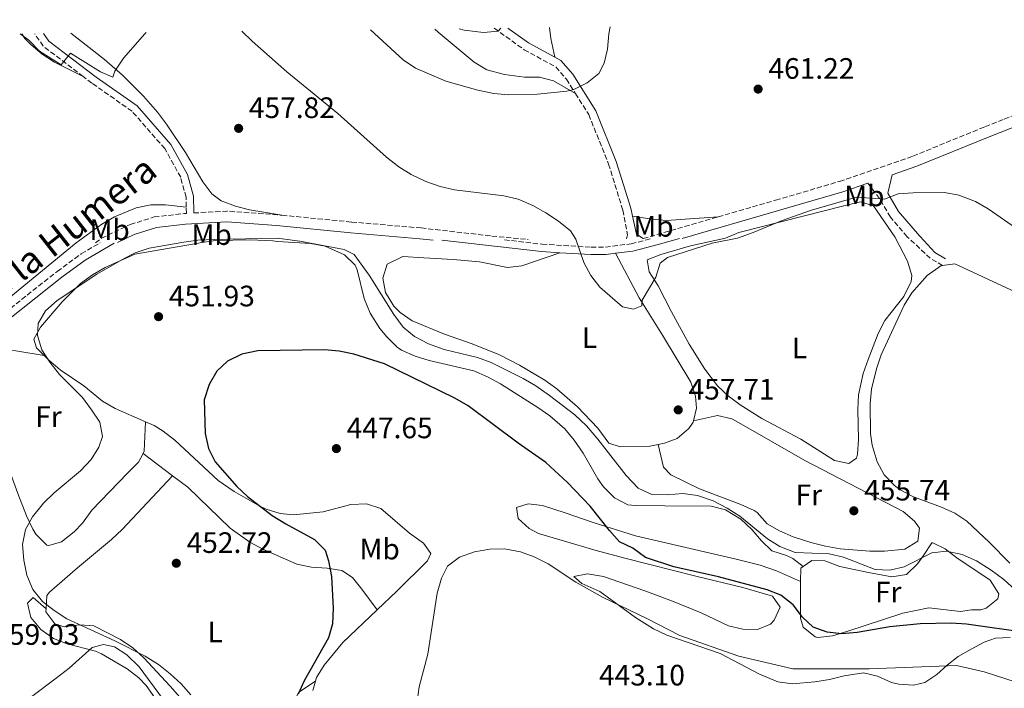
# Model space of a CAD drawing. Units: metres. Extents: x 580320 to 583778, y 4715017 to 4717370.
# Drawn here: x 581250 to 581584, y 4717119 to 4717346 of the extents above; entities that cross this region are included whole.
import ezdxf
from ezdxf.enums import TextEntityAlignment as Align

# ---------------------------------------------------------------- set-up
doc = ezdxf.new("R2010")
doc.units = ezdxf.units.M
doc.header["$MEASUREMENT"] = 0
doc.linetypes.add('DGN Style 3', pattern=[2.435890702152634, 1.739921930109024, -0.6959687720436097])
for name, color, linetype, lineweight in [('Camino', 7, 'DGN Style 3', 0), ('Cota de punto acotado terreno', 7, 'Continuous', 0), ('Curva de nivel directora', 30, 'Continuous', 30), ('Curva de nivel intermedia', 30, 'Continuous', 0), ('Etiqueta de uso rústico', 92, 'Continuous', 0), ('Línea de cambio de uso (parcela vista)', 92, 'Continuous', 0), ('Margen derecho', 7, 'Continuous', 0), ('Punto acotado terreno (símbolo)', 7, 'Continuous', 0)]:
    doc.layers.add(name, color=color, linetype=linetype, lineweight=lineweight)
doc.styles.add('Style-Arial', font='arial.ttf')

# ---------------------------------------------------------------- blocks, each defined once
blk = doc.blocks.new('5PATER')
at = {"layer": 'Punto acotado terreno (símbolo)', "linetype": 'Continuous', "lineweight": 0}
h = blk.add_hatch(color=51, dxfattribs=at)
edge = h.paths.add_edge_path()
edge.add_ellipse((0, 0), major_axis=(-0.1095731443231308, -0.1110710700762829), ratio=0.9994222409660317, start_angle=0, end_angle=360)

msp = doc.modelspace()

# ---------------------------------------------------------------- linework, layer by layer
at = {"layer": 'Camino', "color": 7, "linetype": 'DGN Style 3', "lineweight": 0, "extrusion": (0.1432088807153108, -0.01580983581144481, 0.9895662007040676), "elevation": 9117.163733853857, "flags": 128}
msp.add_lwpolyline([(4752623.705339461, -59434.42132227315), (4752632.462942678, -59419.63775754895), (4752636.337046997, -59416.23684359837)], dxfattribs=at)
at = {"layer": 'Camino', "color": 7, "linetype": 'DGN Style 3', "lineweight": 0, "extrusion": (-0.009018486649526713, 0.1760961140874805, 0.9843316643803762), "elevation": 825901.518471995, "flags": 128}
msp.add_lwpolyline([(-821820.588843851, -4607944.512923383), (-821831.8163940599, -4607944.569636228), (-821848.9104867536, -4607942.418730744), (-821850.4208253633, -4607942.18769673)], dxfattribs=at)
at = {"layer": 'Camino', "color": 7, "linetype": 'DGN Style 3', "lineweight": 0, "extrusion": (-0.01524387340546627, -0.004399922564255265, 0.9998741245802027), "elevation": -29159.21050313348, "flags": 128}
msp.add_lwpolyline([(581401.3914118023, 4717189.102736045), (581426.8248594052, 4717196.442807095)], dxfattribs=at)
at = {"layer": 'Camino', "color": 7, "linetype": 'DGN Style 3', "lineweight": 0}
for points in [[(581584.4299999992, 4717312.199999999, 461.6600000000035), (581620.9299999997, 4717326.600000001, 462.4600000000065), (581638.3399999995, 4717335.000000001, 461.520000000004), (581653.1900000002, 4717342.630000002, 459.6399999999995), (581658.4200000004, 4717345.900000001, 458.9999999999999)], [(581411.4400000018, 4717342.980000001, 469.6000000000059), (581421.5799999983, 4717335.74, 468.6600000000035), (581432.2899999993, 4717329.880000002, 466.5899999999966), (581435.9100000004, 4717325.74, 465.6499999999942), (581438.9400000012, 4717320.920000001, 464.8200000000071)], [(581306.9600000005, 4717282.380000002, 456.5500000000029), (581306.8799999978, 4717285.690000001, 456.6900000000023), (581305.0799999984, 4717292.460000001, 456.6900000000023), (581299.6799999983, 4717302.190000001, 456.929999999993), (581288.5799999984, 4717314.850000001, 457.6300000000047), (581274.9699999985, 4717324.390000002, 458.3300000000018), (581272.0499999992, 4717326.600000001, 458.7899999999936)], [(581438.9400000012, 4717320.920000001, 464.8200000000071), (581443.4699999975, 4717313.710000004, 463.5899999999967), (581450.2100000011, 4717296.960000002, 461.8999999999942), (581455.039999999, 4717281.340000001, 461.1499999999942), (581456.6399999994, 4717272.920000001, 460.3899999999995), (581456.2399999971, 4717271.600000001, 460.300000000003)], [(581487.3700000009, 4717279.080000001, 460.6300000000046), (581506.8500000006, 4717284.690000001, 460.9600000000063), (581528.5399999986, 4717291.07, 460.770000000004), (581553.4600000008, 4717299.650000001, 460.770000000004), (581577.8799999979, 4717309.62, 461.520000000004), (581584.4299999992, 4717312.199999999, 461.6600000000035)], [(581563.5199999991, 4717262.529999999, 457.4199999999983), (581559.3099999981, 4717265.010000001, 457.4199999999983), (581551.5100000016, 4717272.320000002, 458.9799999999959), (581545.8200000009, 4717278.970000002, 459.2599999999948), (581542.1399999995, 4717285.230000002, 460.0200000000042), (581538.1799999988, 4717290.5, 461.0399999999937)], [(581276.1999999977, 4717270.260000001, 456.2599999999948), (581278.1900000015, 4717271.78, 456.2599999999948), (581287.9400000013, 4717276.470000003, 456.2599999999948), (581296.1000000021, 4717279.010000002, 456.2599999999948), (581306.4100000006, 4717280.189999999, 456.2599999999948), (581307.010000002, 4717280.230000002, 456.4499999999972), (581306.9600000005, 4717282.380000002, 456.5500000000029)], [(581339.4099999986, 4717279.61, 456.8699999999955), (581363.0700000003, 4717277.300000002, 457.5800000000017), (581386.6, 4717275.280000002, 458.6999999999971), (581410.6200000015, 4717272.560000001, 458.8899999999995), (581422.98, 4717271.350000001, 459.3200000000071)], [(581057.1999999991, 4717082.440000001, 471.4900000000054), (581065.9899999979, 4717089.430000001, 470.320000000007), (581086.2099999996, 4717104.090000001, 468.6499999999943), (581111.9499999977, 4717122.03, 467.1699999999983), (581128.6700000013, 4717133.26, 465.9900000000054), (581132.3700000006, 4717136.410000001, 465.729999999996), (581135.7099999998, 4717139.970000002, 465.5099999999948), (581167.6200000015, 4717179.95, 464.5299999999988), (581173.2399999986, 4717186.870000001, 464.1300000000046), (581180.1000000006, 4717194.220000003, 463.25), (581183.9699999974, 4717197.83, 462.7400000000052), (581192.7299999994, 4717205.130000002, 461.6499999999943), (581226.2999999997, 4717231.390000001, 458.679999999993), (581263.199999998, 4717260.570000002, 456.2799999999989), (581271.3500000018, 4717266.520000001, 455.8300000000017), (581277.7899999992, 4717270.27, 455.7700000000041)], [(581414.8500000006, 4717271.290000001, 458.2799999999989), (581427.6700000014, 4717269.790000001, 458.8899999999995), (581444.3099999981, 4717268.760000001, 459.679999999993), (581449.1700000018, 4717268.800000001, 459.8800000000048), (581457.9200000024, 4717269.930000001, 460.0700000000072), (581464.7799999999, 4717271.670000001, 459.75)]]:
    msp.add_polyline3d(points, dxfattribs=at)
at = {"layer": 'Curva de nivel directora', "color": 30, "linetype": 'Continuous', "lineweight": 30, "elevation": 450, "flags": 128}
for points in [[(581592.2599999991, 4717138.060000001), (581571.6399999994, 4717140.92), (581566.4499999994, 4717141.26), (581555.8700000002, 4717141.109999999), (581545.5999999996, 4717140.07), (581534.4699999985, 4717138.15), (581529.2899999997, 4717137.650000002), (581524.3200000006, 4717138.199999999), (581519.6099999989, 4717139.890000002), (581515.979999999, 4717143.330000003), (581512.8299999996, 4717147.470000001), (581508.6099999996, 4717150.770000001), (581503.9600000004, 4717152.620000001), (581487.4800000004, 4717157.02), (581472.3599999994, 4717160.380000002), (581462.7500000005, 4717163.609999999), (581458.4199999986, 4717166.7), (581453.9100000003, 4717168.870000001), (581450.5199999996, 4717172.670000001), (581443.9999999994, 4717180.949999999), (581436.3199999994, 4717189.039999999), (581428.9199999988, 4717195.78), (581419.5600000002, 4717202.350000001), (581402.5899999982, 4717215.040000001), (581398.0499999986, 4717217.600000001), (581374.1900000003, 4717229.260000001), (581363.8399999992, 4717232.49), (581358.8700000005, 4717233.470000002), (581353.8799999993, 4717233.920000001), (581331.2199999989, 4717233.619999999), (581325.839999999, 4717232.480000001), (581320.9599999995, 4717230.170000001), (581317.3399999985, 4717226.730000001), (581314.7500000001, 4717222.27), (581313.0699999993, 4717217.050000003), (581313.4299999991, 4717205.660000003), (581314.5600000002, 4717200.470000002), (581316.8099999988, 4717195.99), (581324.129999999, 4717187.61), (581327.779999999, 4717184.190000001), (581336.1499999998, 4717177.82), (581340.7099999995, 4717174.970000001), (581350.4900000007, 4717169.690000001), (581354.0699999991, 4717166.080000001), (581355.2200000003, 4717162.470000002), (581356.2499999985, 4717157.070000002)], [(581356.2499999985, 4717157.070000002), (581356.8299999996, 4717146.380000004), (581356.5900000005, 4717141.09), (581355.1699999989, 4717136.290000001), (581346.959999999, 4717121.770000001), (581344.9499999996, 4717117.190000001)]]:
    msp.add_lwpolyline(points, dxfattribs=at)
at = {"layer": 'Curva de nivel intermedia', "color": 30, "linetype": 'Continuous', "lineweight": 0, "flags": 128}
for points, elevation in [([(581293.4199999998, 4717341.579999999), (581292.860000001, 4717341.140000001), (581285.6400000014, 4717332.81), (581282.7800000003, 4717328.489999999), (581282.0899999996, 4717326.439999999), (581277.9299999999, 4717328.189999999), (581267.7399999998, 4717334.539999999), (581264.5900000005, 4717330.640000001), (581257.1400000006, 4717335.269999999), (581253.5599999998, 4717338.91), (581250.5900000016, 4717341.08)], 460.0000000000001), ([(581589.6500000006, 4717274.3), (581578.9400000018, 4717281.74), (581574.6200000012, 4717284.239999999), (581569.0500000011, 4717286.37), (581564.1300000015, 4717287.289999999), (581553.5099999999, 4717287.230000001), (581548.4800000008, 4717286.81), (581543.76, 4717285.100000001), (581534.3299999998, 4717285.71), (581518.9899999998, 4717281.369999999), (581509.1000000014, 4717277.810000001), (581499.2900000011, 4717273.699999998), (581493.9600000002, 4717271.880000001), (581485.3100000002, 4717270.17), (581470.2400000005, 4717265.279999998), (581467.7500000005, 4717263.41), (581466.290000001, 4717258.630000001), (581461.5999999993, 4717250.819999999), (581461.4800000008, 4717248.92), (581458.6199999999, 4717247.769999998), (581454.9200000005, 4717248.529999998), (581447.2400000005, 4717255.220000001), (581444.1700000016, 4717259.179999999), (581441.8700000015, 4717263.630000001), (581439.0599999997, 4717271.470000001), (581437.2800000005, 4717274.329999999), (581433.2100000002, 4717277.560000001), (581428.8899999997, 4717280.470000001), (581424.5300000011, 4717282.92), (581419.4900000007, 4717285.050000001), (581414.6300000014, 4717286.230000001), (581397.9900000005, 4717288.180000001), (581393.0400000018, 4717289.350000001), (581388.2000000004, 4717291.090000001), (581383.2800000008, 4717293.369999998), (581379.0400000006, 4717296.029999998), (581374.8300000018, 4717299.289999999), (581358.4099999999, 4717314.079999999), (581341.0899999995, 4717328.199999999), (581329.3700000005, 4717338.599999999), (581325.8099999998, 4717341.960000001)], 460.0000000000001), ([(581450.7000000007, 4717343.439999999), (581450.2900000014, 4717341.140000001), (581449.8600000001, 4717335.959999999), (581448.6799999999, 4717331.140000001), (581446.8600000005, 4717327.699999998), (581442.9900000015, 4717324.529999998), (581438.4699999996, 4717322.279999998), (581436.1000000003, 4717321.659999998), (581426.1500000015, 4717320.659999999), (581416.2499999997, 4717320.389999999), (581411.2699999998, 4717320.850000001), (581405.8700000017, 4717321.989999999), (581395.0199999999, 4717325.039999999), (581384.7699999994, 4717329.429999998), (581380.4900000013, 4717332.289999999), (581369.4600000007, 4717342.48)], 465.0000000000001), ([(581413.61, 4717343), (581412.7200000003, 4717341.980000001), (581407.7300000014, 4717341.560000001), (581401.2699999996, 4717342.33), (581399.5400000017, 4717342.84)], 470), ([(581263.9900000015, 4717225.650000001), (581260.6900000002, 4717229.769999999), (581258.0300000003, 4717234.009999998), (581256.4600000011, 4717238.880000001), (581256.7300000016, 4717242.909999999), (581259.2599999995, 4717247.23), (581263.1900000012, 4717250.699999998), (581276.6800000005, 4717259.63), (581285.9100000019, 4717264.979999999), (581289.6400000001, 4717266.890000001), (581294.4000000011, 4717268.42), (581306.1700000014, 4717270.48), (581310.9300000002, 4717271.13), (581316.5200000004, 4717271.390000001), (581337.8300000007, 4717271.83), (581345.4800000016, 4717270.769999998), (581360.5300000011, 4717268.01), (581363.8700000005, 4717266.34), (581369.0200000004, 4717259.330000001), (581377.4100000013, 4717245.949999998), (581380.5700000017, 4717241.699999999), (581384.3800000005, 4717238.470000001), (581389.1100000001, 4717235.989999998), (581394.4500000001, 4717234.04), (581405.7000000018, 4717231.409999999), (581410.3900000014, 4717229.690000001), (581421.2200000007, 4717224.24), (581425.5500000003, 4717221.739999999), (581430.1799999994, 4717218.470000001), (581438.72, 4717211.929999999), (581442.6800000007, 4717208.230000001), (581446.5800000011, 4717203.679999999), (581456.1200000008, 4717191.34), (581460.2900000017, 4717187.099999999), (581464.8300000014, 4717184.939999999), (581470.2300000016, 4717184.820000002), (581475.4100000005, 4717185.220000001), (581480.3700000005, 4717184.59), (581485.6299999997, 4717182.789999999), (581490.4199999997, 4717180.33), (581494.7300000014, 4717177.57), (581504.1200000015, 4717169.930000001), (581508.3400000014, 4717167.269999998), (581513.450000001, 4717165.289999997), (581525.0500000016, 4717164.749999999), (581529.930000001, 4717163.689999999), (581540.5800000017, 4717159.480000001), (581545.5700000006, 4717159.230000001), (581550.5100000004, 4717160.429999999), (581559.8700000013, 4717165.199999998), (581564.8500000013, 4717165.75), (581570.1200000017, 4717164.53), (581575.0200000014, 4717162.390000001), (581579.9499999998, 4717159.269999999), (581584.2700000005, 4717156.079999999), (581591.9600000017, 4717149.050000002)], 455), ([(581308.570000002, 4717116.980000001), (581305.2700000008, 4717120.73), (581301.5400000003, 4717124.17), (581297.5800000017, 4717127.23), (581293.0399999998, 4717130.109999998), (581282.6999999998, 4717135.350000001), (581266.5000000015, 4717142.75), (581262.1500000019, 4717145.630000002), (581258.2200000002, 4717148.699999998), (581254.9600000012, 4717152.739999999), (581252.8600000002, 4717157.519999999), (581251.9100000003, 4717162.710000001), (581251.4299999997, 4717167.95), (581252.4800000002, 4717173.02), (581254.8700000019, 4717177.4), (581258.5399999998, 4717182.020000001), (581262.1100000016, 4717185.51), (581271.0700000002, 4717192.970000001), (581274.7000000002, 4717196.739999999), (581277.3300000011, 4717200.99), (581278.6100000017, 4717204.58), (581277.6900000009, 4717209.460000002), (581274.85, 4717213.599999999), (581271.8000000011, 4717217.850000001), (581263.9900000015, 4717225.650000001)], 455), ([(581588.4600000015, 4717121.3), (581577.6100000018, 4717124.849999999), (581568.2000000018, 4717126.9), (581538.560000001, 4717125.83), (581512.690000001, 4717125.83), (581494.3600000005, 4717130.140000001), (581474.4200000003, 4717137.149999999), (581463.1900000008, 4717142.859999999), (581448.100000001, 4717150.079999999), (581439.1300000013, 4717155.149999999), (581429.7500000002, 4717161.390000001), (581424.9900000015, 4717163.739999998), (581420.3400000001, 4717165.539999999), (581414.9600000001, 4717166.550000001), (581409.9599999998, 4717166.4), (581404.6800000004, 4717165.439999999), (581399.6, 4717163.67), (581395.5600000009, 4717160.619999998), (581393.5300000013, 4717156.609999998), (581392.0200000004, 4717151.430000001), (581388.9300000013, 4717130.75), (581385.9299999995, 4717119.71), (581385.2600000012, 4717114.75)], 445), ([(581254.1600000011, 4717116.039999999), (581262.8800000005, 4717122.699999998), (581267.2400000015, 4717126.060000001), (581274.9999999997, 4717133.01), (581278.9200000003, 4717134.050000001), (581282.6200000016, 4717133.289999999), (581286.8300000004, 4717130.59), (581290.940000001, 4717126.470000001), (581314.1700000013, 4717095.13)], 460.0000000000001)]:
    msp.add_lwpolyline(points, dxfattribs=dict(at, elevation=elevation))
at = {"layer": 'Línea de cambio de uso (parcela vista)', "color": 92, "linetype": 'Continuous', "lineweight": 0, "extrusion": (0.5801220998263572, -0.01805529006904795, 0.8143293902307472), "elevation": 252508.9801809863, "flags": 128}
msp.add_lwpolyline([(4733147.357665133, -353473.3854084901), (4733143.724674667, -353474.1262730254), (4733137.407882331, -353475.9525902518)], dxfattribs=at)
at = {"layer": 'Línea de cambio de uso (parcela vista)', "color": 92, "linetype": 'Continuous', "lineweight": 0, "extrusion": (0.1003804248334878, -0.6008447182300845, 0.7930380790890557), "elevation": -2775617.487407351, "flags": 128}
msp.add_lwpolyline([(1350626.660370815, 3614124.441992835), (1350617.47827526, 3614128.447429294), (1350602.922021869, 3614132.600607262)], dxfattribs=at)
at = {"layer": 'Línea de cambio de uso (parcela vista)', "color": 92, "linetype": 'Continuous', "lineweight": 0, "extrusion": (-0.3962027968409832, 0.2982425646663088, 0.8683747557343231), "elevation": 1176954.436268709, "flags": 128}
msp.add_lwpolyline([(-4118367.197871636, -2060023.212575356), (-4118368.105595805, -2060023.394060432), (-4118376.327689652, -2060029.887193171)], dxfattribs=at)
at = {"layer": 'Línea de cambio de uso (parcela vista)', "color": 92, "linetype": 'Continuous', "lineweight": 0, "elevation": 456.7899999999936, "flags": 128}
msp.add_lwpolyline([(581478.9600000001, 4717209.859999999), (581478.8600000005, 4717209.470000001), (581477.4199999999, 4717207.279999999), (581473.4299999997, 4717203.939999999), (581469.1900000004, 4717202.279999999), (581467.0199999996, 4717201.880000001)], dxfattribs=at)
at = {"layer": 'Línea de cambio de uso (parcela vista)', "color": 92, "linetype": 'Continuous', "lineweight": 0, "extrusion": (0.08560854783231352, -0.06433456737338618, 0.994249586360951), "elevation": -253263.5584625642, "flags": 128}
msp.add_lwpolyline([(4120268.047284439, 2355655.8633189), (4120268.047284439, 2355643.256820576)], dxfattribs=at)
at = {"layer": 'Línea de cambio de uso (parcela vista)', "color": 92, "linetype": 'Continuous', "lineweight": 0, "extrusion": (0.1606307129528195, -0.2440351216308585, 0.9563705523837928), "elevation": -1057310.3910311, "flags": 128}
msp.add_lwpolyline([(3079276.00372601, 3462639.176172458), (3079278.505576067, 3462643.1124202), (3079279.451356168, 3462643.112420199)], dxfattribs=at)
at = {"layer": 'Línea de cambio de uso (parcela vista)', "color": 92, "linetype": 'Continuous', "lineweight": 0}
for points in [[(581272.0499999998, 4717326.600000001, 458.7899999999936), (581262.2999999998, 4717331.539999999, 459.7299999999959), (581258.0899999999, 4717334.189999999, 460.0399999999936), (581254.2699999996, 4717337.470000001, 460.2599999999948), (581252.25, 4717339.52, 460.429999999993), (581251.1500000004, 4717341.08, 460.6000000000058)], [(581267.8099999996, 4717341.279999999, 461.9600000000065), (581279.2199999997, 4717332.350000001, 460.1000000000058), (581285.3499999996, 4717327.039999999, 459.679999999993), (581292.4699999997, 4717320.029999999, 459.2599999999948), (581297.25, 4717314.52, 458.9499999999971), (581300.2800000003, 4717310.52, 458.7400000000052), (581306.7300000004, 4717300.890000001, 458.25), (581312.5999999996, 4717290.930000001, 457.7799999999989), (581315.6299999999, 4717286.890000001, 457.6300000000047), (581318.8600000005, 4717284.5, 457.5500000000029), (581323.6399999997, 4717282.67, 457.7200000000012), (581328.4699999997, 4717281.470000001, 458.0200000000041), (581333.2800000003, 4717280.609999999, 457.7799999999989), (581339.4100000003, 4717279.609999999, 456.8699999999953)], [(581438.9400000004, 4717320.92, 464.820000000007), (581431.5599999996, 4717325.199999999, 465.5299999999989), (581426.8200000003, 4717326.369999999, 465.9900000000052), (581421.6799999997, 4717326.390000001, 466.3899999999995), (581414.8499999996, 4717327.289999999, 466.5800000000018), (581408.9299999997, 4717328.9, 466.6999999999971), (581404.6299999999, 4717331.5, 466.8099999999977), (581392.4400000004, 4717341.699999999, 467.1600000000035), (581391.2999999998, 4717342.74, 467.1999999999971)], [(581531.7199999997, 4717195.4, 457.9600000000065), (581526.8899999997, 4717196.470000001, 457.9600000000065), (581515.4600000001, 4717203.630000001, 458.0500000000029), (581502.2199999997, 4717210.699999999, 458.6999999999971), (581494.79, 4717215.34, 458.75), (581490.79, 4717218.350000001, 458.75), (581487.1600000003, 4717221.82, 458.75), (581482.8099999996, 4717227.470000001, 458.75), (581477.5099999999, 4717235.930000001, 458.75), (581471.5999999996, 4717246.810000001, 458.8899999999995), (581467.0599999996, 4717255.67, 459.5399999999936), (581463.9400000004, 4717260.439999999, 459.9700000000012), (581463.3200000003, 4717264.52, 460.3300000000018), (581467.9400000004, 4717266.27, 459.5599999999977), (581477.9800000004, 4717269.210000001, 459.5500000000029), (581489.8700000001, 4717271.850000001, 459.4799999999959), (581494.3499999996, 4717273.75, 459.4700000000012), (581530.4199999999, 4717282.939999999, 458.75), (581535.5999999996, 4717284.109999999, 458.75), (581540.0899999999, 4717282.810000001, 458.75), (581547.2599999999, 4717272.279999999, 458.75), (581551.6299999999, 4717264.060000001, 457.9600000000065), (581553.04, 4717259.130000001, 457.9600000000065), (581552.8600000005, 4717257.109999999, 457.9600000000065), (581550.3099999996, 4717252.08, 457.9600000000065), (581543.9600000001, 4717243.91, 457.9600000000065), (581541.6799999997, 4717239.470000001, 457.7400000000052), (581538.2100000001, 4717230.699999999, 457.1699999999983), (581536.5999999996, 4717225.92, 457.1699999999983), (581535, 4717218.730000001, 457.1699999999983), (581534.7599999999, 4717213.74, 457.1699999999983), (581534.9199999999, 4717203.59, 457.1699999999983), (581534.6600000003, 4717198.65, 457.8699999999953), (581534.25, 4717197.279999999, 457.9600000000065), (581531.7199999997, 4717195.4, 457.9600000000065)], [(581306.9600000001, 4717282.380000001, 456.5500000000029), (581299.8899999997, 4717283.15, 457.0200000000041), (581294.9400000004, 4717283.16, 457.2899999999936), (581290, 4717282.17, 457.4499999999971), (581282.5899999999, 4717279.08, 457.4400000000023), (581278.2800000003, 4717276.619999999, 457.3300000000018), (581269.6200000001, 4717270.210000001, 457.2799999999989), (581243.4900000002, 4717248.850000001, 457.5200000000041), (581227.1100000005, 4717237.449999999, 458.9900000000052), (581204.2999999998, 4717219.279999999, 461.3500000000058), (581192.8099999996, 4717209.720000001, 462.2400000000052), (581181.4500000002, 4717199.970000001, 463.2100000000065), (581176.1399999997, 4717195.25, 463.9700000000012), (581166.2699999996, 4717184.15, 466.0800000000018), (581161.2100000001, 4717181.02, 466.8699999999953), (581153.5999999996, 4717172.859999999, 466.8699999999953), (581129.0199999996, 4717141.57, 466.6300000000047), (581122.6699999999, 4717133.859999999, 466.2299999999959), (581117.6600000003, 4717128.680000001, 466.0299999999989), (581113.3200000003, 4717126.24, 465.9400000000023), (581108.6100000005, 4717124.300000001, 465.9400000000023), (581104.1299999999, 4717122.02, 466.0800000000018), (581084.5, 4717108.880000001, 468.4499999999971), (581059.9900000002, 4717091, 470.3300000000018)], [(581458.3099999996, 4717279.279999999, 460.9100000000035), (581464.9100000003, 4717278.26, 461.1499999999942), (581469.9000000004, 4717277.869999999, 461.2200000000012), (581487.3700000001, 4717279.08, 460.6300000000047)], [(581258.79, 4717232.060000001, 453.2899999999936), (581256.1900000004, 4717234.65, 453.2899999999936), (581255.25, 4717237.560000001, 453.2899999999936), (581257.5300000003, 4717241.619999999, 453.2899999999936), (581264.9000000004, 4717250.230000001, 453.5299999999989), (581271.1200000001, 4717256.41, 454.0800000000018), (581275.1600000003, 4717259.42, 453.9700000000012), (581279.4600000001, 4717261.9, 453.7200000000012), (581289.4699999997, 4717266.4, 453.2899999999936), (581313.0899999999, 4717270.529999999, 453.4799999999959), (581316.9000000004, 4717271.050000001, 453.6000000000058), (581328.7000000002, 4717271.279999999, 453.6399999999995), (581336.3200000003, 4717270.880000001, 453.6399999999995), (581337.9000000004, 4717270.720000001, 453.7299999999959), (581349.2599999999, 4717270.029999999, 452.9400000000023), (581354.1100000005, 4717269.15, 452.9400000000023), (581360.5899999999, 4717266.180000001, 452.9400000000023), (581364.2000000002, 4717262.65, 452.9400000000023), (581364.9800000004, 4717261.109999999, 452.9400000000023), (581367.3200000003, 4717251.390000001, 452.9400000000023), (581369.3600000005, 4717246.430000001, 452.3699999999953), (581372.6399999997, 4717241.210000001, 451.2400000000052), (581374.9600000001, 4717238.350000001, 450.5800000000018), (581378.4900000002, 4717234.859999999, 449.8699999999953), (581379.9800000004, 4717233.91, 449.7899999999936), (581384.5899999999, 4717231.859999999, 449.7899999999936), (581389.3300000001, 4717230.33, 449.7899999999936), (581404.54, 4717226.84, 449.7899999999936), (581409.1299999999, 4717224.850000001, 449.7899999999936), (581413.5, 4717222.439999999, 449.7899999999936), (581426.2400000002, 4717214.470000001, 450.1399999999995), (581430.2800000003, 4717211.57, 450.3999999999942), (581435.3499999996, 4717207.130000001, 450.5800000000018), (581438.5599999996, 4717203.289999999, 450.2100000000065), (581441.6200000001, 4717198.9, 449.7899999999936), (581446.5700000003, 4717190.289999999, 449.7899999999936), (581448.5, 4717187.51, 449.7899999999936), (581452.25, 4717183.789999999, 449.7899999999936), (581456.79, 4717181.470000001, 449.7899999999936), (581459.1900000004, 4717181.140000001, 449.7899999999936), (581469.2800000003, 4717181.09, 450.5800000000018), (581485.0499999998, 4717181.01, 450.5800000000018), (581489.8099999996, 4717179.779999999, 450.929999999993), (581495.1200000001, 4717176.539999999, 451.3699999999953), (581498.8200000003, 4717173.100000001, 451.6499999999942), (581502.0199999996, 4717169.17, 451.9100000000035), (581505.6299999999, 4717165.850000001, 452.1499999999942), (581510.5999999996, 4717164.220000001, 452.0099999999948), (581512.7100000001, 4717163.199999999, 452.1600000000035), (581516.1600000003, 4717160.51, 452.8500000000058)], [(581467.0199999996, 4717201.880000001, 456.7899999999936), (581464.2300000004, 4717201.359999999, 456.7899999999936), (581454.1299999999, 4717201.07, 456.7899999999936), (581450.2699999996, 4717202.380000001, 456.7899999999936), (581446.5099999999, 4717207.439999999, 457.5800000000018), (581439.6200000001, 4717214.630000001, 457.2899999999936), (581432.7000000002, 4717220.76, 456.7899999999936), (581428.5999999996, 4717223.689999999, 456.4499999999971), (581420.04, 4717228.789999999, 455.6900000000023), (581413.2100000001, 4717232.220000001, 455.2100000000065), (581403.9500000002, 4717235.949999999, 454.9799999999959), (581394.5, 4717239.230000001, 455.070000000007), (581383.6200000001, 4717243.850000001, 455.5200000000041), (581379.5300000003, 4717246.59, 455.9199999999983), (581377.3399999999, 4717248.810000001, 456), (581374.5800000001, 4717253.430000001, 455.6499999999942), (581373.5999999996, 4717258.289999999, 455.2100000000065), (581375.1600000003, 4717262.970000001, 455.1999999999971), (581380.4199999999, 4717265.630000001, 455.5200000000041), (581387.5099999999, 4717265.16, 456), (581397.5300000003, 4717264.630000001, 455.9400000000023), (581406.4299999997, 4717263.800000001, 456), (581415.8799999999, 4717261.850000001, 456.7899999999936), (581420.8200000003, 4717262.460000001, 457.320000000007), (581433.6500000004, 4717266.91, 459.179999999993)], [(581452.5, 4717266.710000001, 459.9499999999971), (581460.5499999998, 4717251.600000001, 459.7799999999989), (581468.54, 4717238.949999999, 458.4700000000012), (581478.1299999999, 4717223.050000001, 457.5800000000018), (581479.7199999997, 4717218.27, 457.070000000007), (581479.9800000004, 4717214.210000001, 456.7899999999936), (581478.9600000001, 4717209.859999999, 456.7899999999936)], [(581586.29, 4717161.65, 456.2799999999989), (581579.2800000003, 4717168.789999999, 456.6100000000006), (581571.7300000004, 4717175.84, 456.7799999999989), (581567.6600000003, 4717178.619999999, 456.7799999999989), (581563.1100000005, 4717180.609999999, 456.7799999999989), (581553.5800000001, 4717184.100000001, 456.7799999999989), (581549.1200000001, 4717186.49, 456.7799999999989), (581547.1900000004, 4717187.960000001, 456.7799999999989), (581543.7300000004, 4717191.640000001, 456.7799999999989), (581541.25, 4717196, 456.7799999999989), (581539.5700000003, 4717201.689999999, 456.7799999999989), (581539.0800000001, 4717205.66, 456.7799999999989), (581538.9100000003, 4717215.65, 457.2799999999989), (581539.4199999999, 4717220.640000001, 457.5399999999936), (581541.0599999996, 4717227.529999999, 457.570000000007), (581542.7100000001, 4717232.220000001, 457.570000000007), (581550.4500000002, 4717249.140000001, 457.570000000007), (581553.0300000003, 4717253.27, 457.570000000007), (581558.2800000003, 4717259.180000001, 457.570000000007), (581562.9199999999, 4717262.439999999, 457.570000000007), (581563.5199999996, 4717262.529999999, 457.570000000007)], [(581563.5199999996, 4717262.529999999, 457.570000000007), (581567.6900000004, 4717263.15, 457.570000000007), (581588.3700000001, 4717253.57, 457.570000000007), (581592.3099999996, 4717252.060000001, 457.570000000007), (581599.8600000005, 4717249.5, 456.7799999999989), (581618.1200000001, 4717243.100000001, 455.9900000000052), (581627.5700000003, 4717240.359999999, 455.8699999999953), (581632.1200000001, 4717238.289999999, 455.9100000000035), (581635.75, 4717235.439999999, 455.9900000000052), (581637.6699999999, 4717230.730000001, 456.3999999999942), (581637.5599999996, 4717220.960000001, 456.7799999999989), (581638.6200000001, 4717205.970000001, 456.0200000000041), (581638.8899999997, 4717198.890000001, 455.9900000000052), (581638.4900000002, 4717193.890000001, 455.9900000000052), (581636.5, 4717187.220000001, 455.9900000000052)], [(581293.1699999999, 4717209.609999999, 451.1000000000058), (581282.8799999999, 4717214.08, 451.7200000000012), (581278.5499999998, 4717216.57, 451.7100000000065), (581272.2000000002, 4717221.710000001, 452.5099999999948), (581264.2000000002, 4717227.230000001, 453.1699999999983), (581260.2599999999, 4717230.600000001, 453.2899999999936), (581258.79, 4717232.060000001, 453.2899999999936)], [(581478.9600000001, 4717209.859999999, 456.7899999999936), (581487.1699999999, 4717211.710000001, 456.7899999999936), (581491.9900000002, 4717210.57, 456.7899999999936), (581493.4600000001, 4717209.779999999, 456.7899999999936), (581516.7300000004, 4717196.41, 456.7899999999936), (581550.0800000001, 4717179.210000001, 456), (581553.9199999999, 4717175.92, 456), (581555.7199999997, 4717173.5, 456), (581555.0700000003, 4717169.09, 456), (581550.7000000002, 4717166.350000001, 456), (581543.8099999996, 4717165.680000001, 456), (581538.8200000003, 4717165.680000001, 456), (581528.79, 4717166.550000001, 456), (581523.7999999998, 4717167.439999999, 456), (581518.8600000005, 4717168.640000001, 456), (581512.8099999996, 4717170.57, 456), (581508.2000000002, 4717172.550000001, 456), (581504.0099999999, 4717175.029999999, 456), (581500.6100000005, 4717178.77, 456), (581499.6100000005, 4717179.470000001, 456), (581495.0599999996, 4717181.529999999, 456.1000000000058), (581481.0300000003, 4717186.83, 456.7700000000041), (581471.29, 4717191.609999999, 456.7899999999936), (581468.7800000003, 4717194.140000001, 456.7899999999936), (581467.0199999996, 4717201.880000001, 456.7899999999936)], [(581196.8700000001, 4717205.199999999, 461.4199999999983), (581200.6399999997, 4717202.029999999, 461.4199999999983), (581205.2199999997, 4717201.32, 461.2299999999959), (581212.6399999997, 4717203.859999999, 460.6300000000047), (581229.0599999996, 4717208.189999999, 459.0599999999977), (581233.8700000001, 4717208.16, 458.3600000000006), (581238.6799999997, 4717206.289999999, 457.6199999999953), (581239.7699999996, 4717205.609999999, 457.4799999999959), (581243.3799999999, 4717201.970000001, 456.9900000000052), (581244.7800000003, 4717199.27, 456.6900000000023), (581249.8200000003, 4717185.279999999, 454.4799999999959), (581252.8300000001, 4717177.640000001, 454.320000000007), (581254.9800000004, 4717173.130000001, 454.320000000007), (581255.9900000002, 4717171.460000001, 454.320000000007), (581259.7300000004, 4717167.800000001, 454.320000000007), (581260.3899999997, 4717167.65, 454.320000000007), (581264.6200000001, 4717168.890000001, 454.320000000007), (581268.9199999999, 4717172.24, 454.320000000007), (581271.7800000003, 4717175.16, 454.320000000007), (581274.9600000001, 4717179.560000001, 454.320000000007), (581287.0099999999, 4717192.109999999, 454.320000000007), (581290.8099999996, 4717195.850000001, 454.7100000000065), (581292.3099999996, 4717198.83, 454.4100000000035)], [(581371.7199999997, 4717145.84, 447.2599999999948), (581378.3700000001, 4717152.16, 447.0800000000018), (581388.7999999998, 4717162.430000001, 446.3099999999977), (581389.8700000001, 4717164.949999999, 446.1999999999971), (581387.4000000004, 4717168.430000001, 446.1999999999971), (581382.6500000004, 4717171.779999999, 446.1999999999971), (581372.9100000003, 4717180.180000001, 446.1999999999971), (581368.1100000005, 4717181.800000001, 446.8399999999965), (581362.8300000001, 4717181.49, 447.7700000000041), (581353.3499999996, 4717179.02, 448.5599999999977), (581343.3600000005, 4717178.039999999, 449.2299999999959), (581338.8399999999, 4717178.460000001, 449.3500000000058), (581334.0999999996, 4717180, 449.3500000000058), (581331.9100000003, 4717181.02, 449.3500000000058), (581323.1799999997, 4717185.9, 449.3500000000058), (581317.8300000001, 4717189.720000001, 449.4100000000035), (581303.0800000001, 4717203.33, 450.429999999993), (581299.1500000004, 4717206.380000001, 450.7299999999959), (581296.0999999996, 4717208.33, 450.929999999993), (581293.1699999999, 4717209.609999999, 451.1000000000058)], [(581259.4199999999, 4717146.16, 454.8699999999953), (581259.6699999999, 4717150.67, 454.8699999999953), (581260.54, 4717151.82, 454.8699999999953), (581270.0700000003, 4717160.060000001, 454.7400000000052), (581281.5999999996, 4717169.640000001, 453.6399999999995), (581285.2400000002, 4717173.050000001, 453.3600000000006), (581302.3300000001, 4717191.300000001, 453.0599999999977)], [(581302.3300000001, 4717191.300000001, 453.0599999999977), (581307.4699999997, 4717187.439999999, 452.3600000000006), (581321.8499999996, 4717173.539999999, 451.429999999993), (581328.5099999999, 4717168.74, 450.9199999999983), (581332.9100000003, 4717166.369999999, 450.5599999999977), (581344.4699999997, 4717161.34, 449.679999999993), (581349.4500000002, 4717160.25, 449.5399999999936), (581354.7699999996, 4717159.970000001, 449.6199999999953), (581359.7699999996, 4717159.130000001, 449.7299999999959), (581363.3700000001, 4717156.82, 449.679999999993), (581366.4699999997, 4717152.880000001, 449.3000000000029), (581371.7199999997, 4717145.84, 447.2599999999948)], [(581515.3499999996, 4717155.470000001, 451.7200000000012), (581507.1399999997, 4717159, 451.3000000000029), (581501.6399999997, 4717160.930000001, 451.0399999999936), (581493.4699999997, 4717163.02, 450.8399999999965), (581459.29, 4717170.9, 450.929999999993), (581445.0099999999, 4717175.380000001, 450.6100000000006), (581435.5300000003, 4717178.689999999, 450.070000000007), (581427.7999999998, 4717181.15, 449.3500000000058), (581422.9600000001, 4717181.75, 448.2599999999948), (581418.9600000001, 4717180.57, 446.9900000000052), (581419.5800000001, 4717176.779999999, 445.4100000000035), (581423.3200000003, 4717173.390000001, 445.7799999999989), (581426.4900000002, 4717171.699999999, 446.1999999999971), (581435.3099999996, 4717169.130000001, 446.1999999999971), (581446.0099999999, 4717165.92, 445.4100000000035), (581455.6799999997, 4717163.350000001, 445.8800000000047), (581479.8499999996, 4717157.27, 447.7100000000065), (581495.79, 4717153.430000001, 448.3699999999953), (581505.8600000005, 4717150.470000001, 448.5599999999977), (581508.3600000005, 4717146.67, 448.5599999999977), (581506.4100000003, 4717142.289999999, 448.5599999999977), (581505.1799999997, 4717141.01, 448.5599999999977), (581500.75, 4717139.140000001, 448.5599999999977), (581495.7300000004, 4717139.210000001, 448.5599999999977), (581490.8300000001, 4717140.390000001, 448.5599999999977), (581481.6399999997, 4717144.75, 448.5599999999977), (581471.9000000004, 4717148.710000001, 448.320000000007), (581462.54, 4717152.25, 447.6699999999983), (581448.4900000002, 4717157.08, 446.1999999999971), (581443.0800000001, 4717158.029999999, 444.6399999999995), (581438.4000000004, 4717157.130000001, 443.0399999999936), (581441.1200000001, 4717154.800000001, 443.0399999999936), (581447.2000000002, 4717152.039999999, 443.0399999999936), (581459.29, 4717143.180000001, 442.5099999999948), (581465.4299999997, 4717139.33, 442.25), (581469.9600000001, 4717137.220000001, 442.0599999999977), (581488.0999999996, 4717131.01, 441.4700000000012), (581501.3600000005, 4717124.02, 441.4700000000012), (581507.5999999996, 4717121.439999999, 441.4700000000012), (581512.5599999996, 4717120.779999999, 441.4700000000012), (581520.2199999997, 4717121.380000001, 441.4700000000012), (581525.1399999997, 4717122.220000001, 441.6399999999995), (581530.0599999996, 4717123.449999999, 441.9700000000012), (581536.6299999999, 4717124.449999999, 442.25), (581541.4199999999, 4717123.289999999, 442.25), (581546.1500000004, 4717121.230000001, 442.25), (581548.5999999996, 4717120.600000001, 442.25), (581553.6200000001, 4717120.289999999, 442.25), (581557.4299999997, 4717121.180000001, 442.25), (581561.5300000003, 4717123.880000001, 443.1499999999942), (581565.0599999996, 4717127.060000001, 444.9199999999983), (581568.8300000001, 4717129.949999999, 446.1999999999971), (581573.1600000003, 4717132.529999999, 446.7100000000065), (581577.6299999999, 4717134.810000001, 446.9799999999959), (581581.4800000004, 4717136.199999999, 446.9900000000052), (581586.4199999999, 4717136.49, 446.6499999999942)], [(581516.1600000003, 4717160.51, 452.8500000000058), (581519.1699999999, 4717162.49, 452.8500000000058), (581523.5899999999, 4717162.470000001, 452.8500000000058), (581528.6200000001, 4717160.550000001, 452.0599999999977), (581538.4100000003, 4717158.460000001, 451.9499999999971), (581546.25, 4717157.02, 452.4499999999971), (581551.2000000002, 4717157.84, 452.8399999999965), (581554.9699999997, 4717161.430000001, 452.8300000000018), (581557.0300000003, 4717164.189999999, 452.8500000000058), (581559.8399999999, 4717168.560000001, 453.6000000000058), (581560.2000000002, 4717168.59, 453.6399999999995), (581564.4000000004, 4717166.470000001, 453.7299999999959), (581568.3799999999, 4717163.5, 453.6399999999995), (581579.6900000004, 4717155.869999999, 452.8500000000058), (581582.5899999999, 4717151.230000001, 452.2599999999948), (581582.1799999997, 4717149.550000001, 452.0599999999977), (581578.2300000004, 4717146.34, 452.1000000000058), (581576.4900000002, 4717145.789999999, 452.0599999999977), (581573.3300000001, 4717145.810000001, 451.2700000000041), (581569.54, 4717145.199999999, 451.2700000000041), (581558.8300000001, 4717146.52, 451.2700000000041), (581549.9900000002, 4717144.67, 451.2700000000041), (581531.0300000003, 4717138.460000001, 451.2700000000041), (581526.1399999997, 4717136.960000001, 450.9700000000012), (581521.1900000004, 4717136.470000001, 450.5299999999989), (581520.2999999998, 4717136.619999999, 450.4799999999959), (581516.2100000001, 4717139.890000001, 450.429999999993), (581515.2800000003, 4717142.960000001, 450.4799999999959), (581515.3399999999, 4717153.680000001, 451.2700000000041), (581515.3499999996, 4717155.470000001, 451.6999999999971)], [(581259.4199999999, 4717146.16, 454.8699999999953), (581255.0199999996, 4717149.970000001, 457.2299999999959), (581253.1200000001, 4717148.08, 458.0200000000041), (581254.2300000004, 4717143.199999999, 458.0099999999948), (581257.6799999997, 4717139.180000001, 458.3500000000058), (581261.8899999997, 4717136.050000001, 458.8099999999977), (581266.5599999996, 4717134.27, 459.4700000000012), (581276.1600000003, 4717131.850000001, 460.9499999999971), (581278.2599999999, 4717130.92, 461.179999999993), (581286.9299999997, 4717125.859999999, 461.75), (581290.8499999996, 4717122.74, 461.8999999999942), (581293.3499999996, 4717120.119999999, 461.9700000000012), (581296.2800000003, 4717116, 461.9799999999959)], [(581327.8899999997, 4717088.27, 455.3500000000058), (581311.3600000005, 4717108.699999999, 453.8999999999942), (581301.5199999996, 4717119.949999999, 453.820000000007), (581292.5999999996, 4717129.58, 454.0800000000018), (581288.8499999996, 4717132.92, 454.2700000000041), (581284.6600000003, 4717135.710000001, 454.5299999999989), (581275.6200000001, 4717140.390000001, 454.8699999999953), (581270.7599999999, 4717140.720000001, 454.8699999999953), (581265.5700000003, 4717140.08, 454.8699999999953), (581262.3799999999, 4717141.09, 454.8699999999953), (581259.3600000005, 4717145.119999999, 454.8699999999953), (581259.4199999999, 4717146.16, 454.8699999999953)], [(581350.79, 4717121.609999999, 447.7700000000041), (581351.1699999999, 4717122.890000001, 447.7700000000041), (581353.7400000002, 4717127.100000001, 447.7100000000065), (581360.0300000003, 4717134.74, 447.570000000007), (581371.7199999997, 4717145.84, 447.2599999999948)], [(581343.4199999999, 4717101.77, 452.3800000000047), (581342.7599999999, 4717102.869999999, 452.3000000000029), (581342.5199999996, 4717107.779999999, 451.7200000000012), (581342.8600000005, 4717113.67, 451.1699999999983), (581345.0999999996, 4717117.859999999, 450.1399999999995), (581350.79, 4717121.609999999, 447.7700000000041)], [(581350.79, 4717121.609999999, 447.7700000000041), (581349.8799999999, 4717118.480000001, 447.7700000000041)]]:
    msp.add_polyline3d(points, dxfattribs=at)
at = {"layer": 'Margen derecho', "color": 7, "linetype": 'Continuous', "lineweight": 0, "extrusion": (0.399025404242698, 0.4555221241105041, 0.7957878619423685), "elevation": 2381227.37074992, "flags": 128}
msp.add_lwpolyline([(2670999.475129955, -3128400.252851707), (2670990.957372029, -3128401.326210862), (2670981.046211644, -3128404.100431445)], dxfattribs=at)
at = {"layer": 'Margen derecho', "color": 7, "linetype": 'Continuous', "lineweight": 0, "extrusion": (0.02639951135013172, -0.07980008555386782, 0.9964612446784219), "elevation": -360629.7959187298, "flags": 128}
msp.add_lwpolyline([(2033637.233078855, 4280780.716032344), (2033636.636709377, 4280774.52949507), (2033638.311225684, 4280772.388001398)], dxfattribs=at)
at = {"layer": 'Margen derecho', "color": 7, "linetype": 'Continuous', "lineweight": 0}
for points in [[(581309.4999999997, 4717280.37, 456.4600000000063), (581309.37, 4717286.040000001, 456.6900000000023), (581307.4099999998, 4717293.400000001, 456.6900000000023), (581301.7300000002, 4717303.640000001, 456.929999999993), (581290.2600000014, 4717316.720000002, 457.6300000000047), (581276.4400000013, 4717326.400000001, 458.3300000000018), (581260.3000000011, 4717338.660000003, 460.9199999999983), (581258.5599999977, 4717341.17, 461.2200000000012)], [(581431.9499999996, 4717333.190000001, 466.9799999999959), (581434.0300000005, 4717332.050000003, 466.5899999999966), (581438.1099999998, 4717327.380000001, 465.6499999999942), (581445.9200000018, 4717314.960000002, 463.5899999999967), (581452.7899999982, 4717297.880000001, 461.8999999999942), (581457.699999999, 4717282, 461.1499999999942), (581458.3099999991, 4717279.279999999, 460.9100000000034)], [(581564.4800000002, 4717264.869999999, 457.4199999999983), (581560.829999998, 4717267.02, 457.4199999999983), (581555.9299999984, 4717272.350000001, 458.8600000000006), (581555.6900000015, 4717272.570000002, 458.8899999999995), (581548.5399999989, 4717280.92, 459.2599999999948), (581544.9200000024, 4717287.08, 460.0200000000042), (581546.4299999989, 4717293.340000001, 461.0299999999988), (581554.7500000005, 4717296.210000001, 460.770000000004), (581579.2500000002, 4717306.210000001, 461.520000000004), (581620.8500000016, 4717322.62, 462.429999999993)], [(581475.2100000015, 4717271.74, 460.4700000000012), (581507.8799999988, 4717281.160000003, 460.9600000000063), (581529.6499999971, 4717287.57, 460.770000000004), (581538.1799999988, 4717290.5, 461.0399999999937)], [(581283.6200000008, 4717270.310000002, 456.2599999999948), (581289.2899999992, 4717273.040000001, 456.2599999999948), (581296.8700000009, 4717275.400000001, 456.2599999999948), (581306.7199999992, 4717276.53, 456.2599999999948), (581320.6900000012, 4717277.320000002, 456.4499999999972), (581337.579999998, 4717276.100000001, 456.8300000000017), (581362.7300000006, 4717273.650000001, 457.5800000000017), (581386.2399999979, 4717271.62, 458.6999999999971), (581390.7100000005, 4717271.11, 458.7400000000054)], [(581234.3099999982, 4717234.529999999, 458.2599999999948), (581264.7199999979, 4717258.57, 456.2799999999989), (581272.730000001, 4717264.42, 455.8300000000017), (581282.4899999975, 4717270.12, 455.7400000000052)], [(581393.6299999974, 4717271.140000002, 458.1100000000007), (581412.5300000004, 4717269.050000002, 458.1799999999932), (581427.4400000012, 4717267.300000002, 458.8899999999995), (581433.6499999984, 4717266.91, 459.1799999999931)], [(581452.4999999999, 4717266.710000001, 459.9499999999972), (581458.3899999995, 4717267.470000002, 460.0700000000072), (581467.0100000007, 4717269.660000003, 459.679999999993), (581474.2899999984, 4717271.74, 459.679999999993)], [(581433.6499999984, 4717266.91, 459.1799999999931), (581444.2399999986, 4717266.26, 459.679999999993), (581449.3399999993, 4717266.310000001, 459.8800000000048), (581452.4999999999, 4717266.710000001, 459.9499999999972)]]:
    msp.add_polyline3d(points, dxfattribs=at)

# ---------------------------------------------------------------- block references
at = {"layer": 'Punto acotado terreno (símbolo)', "color": 7, "linetype": 'Continuous', "lineweight": 0, "xscale": 10, "yscale": 10, "zscale": 10}
for p in [(581500.9299999995, 4717322.369999999, 461.2200000000016), (581324.719999999, 4717309.060000001, 457.8200000000075), (581297.5700000006, 4717245.210000001, 451.929999999993), (581473.829999998, 4717213.61, 457.7100000000074), (581357.8899999991, 4717200.490000002, 447.6499999999946), (581533.3999999978, 4717179.390000002, 455.7299999999964), (581303.5899999999, 4717161.610000002, 452.7200000000021)]:
    msp.add_blockref('5PATER', p, dxfattribs=at)

# ---------------------------------------------------------------- texts
at = {"color": 7, "linetype": 'Continuous', "lineweight": 0, "style": 'Style-Arial'}
msp.add_text('Camino de la Humera', height=9, rotation=38.19, dxfattribs=at).set_placement((581249.1707981338, 4717255.135107571, 458.7799999999989), align=Align.CENTER)
at = {"layer": 'Cota de punto acotado terreno', "color": 7, "linetype": 'Continuous', "lineweight": 0, "style": 'Style-Arial'}
for s, p in [('461.22', (581504.4300000003, 4717325.869999999, 461.2200000000012)), ('457.82', (581328.2199999999, 4717312.560000001, 457.820000000007)), ('451.93', (581301.0700000012, 4717248.710000001, 451.929999999993)), ('457.71', (581477.3299999987, 4717217.109999999, 457.7100000000065)), ('447.65', (581361.3899999998, 4717203.989999999, 447.6499999999942)), ('455.74', (581536.8999999984, 4717182.890000002, 455.7299999999959)), ('452.72', (581307.0900000007, 4717165.11, 452.7200000000012)), ('459.03', (581241.5300000005, 4717133.960000001, 459.0299999999989)), ('443.10', (581446.9499999982, 4717120.17, 443.1000000000058))]:
    msp.add_text(s, height=7.000000000000002, dxfattribs=at).set_placement(p)
at = {"layer": 'Etiqueta de uso rústico', "color": 92, "linetype": 'Continuous', "lineweight": 0, "style": 'Style-Arial'}
for s, p in [('Mb', (581536.9502462433, 4717286.170010001, 460.1100000000006)), ('Mb', (581280.9702462415, 4717274.680010001, 456.7700000000041)), ('Mb', (581315.5702462443, 4717273.050010001, 455.4100000000035)), ('Mb', (581465.4302462421, 4717275.84001, 460.8000000000029)), ('L', (581443.7314203782, 4717238.140010002, 458.429999999993)), ('L', (581514.9914203803, 4717234.62001, 458.3300000000018)), ('Fr', (581260.2536852665, 4717211.350010002, 455.9600000000065)), ('Fr', (581518.1136852681, 4717184.780009999, 456.429999999993)), ('Mb', (581372.5702462437, 4717166.430010001, 449.3999999999942)), ('Fr', (581545.0636852678, 4717151.830010001, 451.6499999999942)), ('L', (581316.781420379, 4717138.33001, 453.3099999999977))]:
    msp.add_text(s, height=7.000000000000002, dxfattribs=at).set_placement(p, align=Align.MIDDLE_CENTER)

doc.saveas('drawing.dxf')
